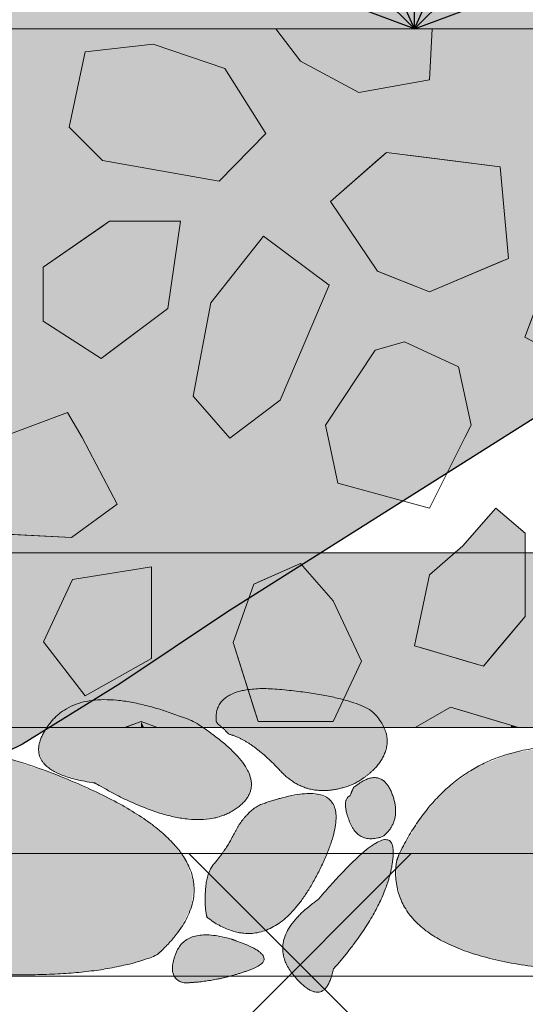
# Model space of a CAD drawing. Units: millimetres. Extents: x -7147 to 8201, y -6216 to 12198.
# Drawn here: x -1223 to -1079, y -5420 to -5138 of the extents above; entities that cross this region are included whole.
import ezdxf

# ---------------------------------------------------------------- set-up
doc = ezdxf.new("R2010")
doc.units = ezdxf.units.MM
doc.header["$LTSCALE"] = 100
doc.layers.add('Landscape-Features', color=7, linetype='Continuous', lineweight=25)
doc.layers.add('None', color=7, linetype='Continuous', lineweight=5)

# ---------------------------------------------------------------- blocks, each defined once
blk = doc.blocks.new('RUDUS perennaS')
at = {"layer": 'None', "color": 243, "linetype": 'Continuous', "lineweight": 25, "transparency": 33554687}
for q in [(0, 300), (-122.06, 274.05), (122.06, 274.05), (-212.13, 212.13), (212.13, 212.13), (-280.9, 105.34), (280.9, 105.34)]:
    blk.add_line((0, 0), q, dxfattribs=at)
blk = doc.blocks.new('Kivi sivu 2 (2D)')
at = {"layer": 'None', "linetype": 'Continuous', "lineweight": 0, "transparency": 33554687}
blk.add_hatch(color=254, dxfattribs=at).paths.add_polyline_path([(-2323.57, -1771.9), (-2322.64, -1769.33), (-2322.37, -1768.99), (-2293.16, -1731.35), (-2276.13, -1711.04), (-2262.97, -1696.88), (-2248.82, -1683.38), (-2231.62, -1669.49), (-2214.67, -1658.52), (-2196.62, -1649.73), (-2181.11, -1644.4), (-2165.74, -1640.6), (-2147.61, -1637.23), (-2135.4, -1635.3), (-2114.12, -1631.95), (-2092.62, -1627.79), (-2071.11, -1621.97), (-2048.26, -1614.18), (-2028.24, -1607.03), (-2007.61, -1600.63), (-1991.86, -1597.15), (-1977.09, -1595.65), (-1962.46, -1596.48), (-1948.14, -1599.7), (-1934.03, -1604.94), (-1919.97, -1611.86), (-1792.8, -1692.08), (-1767.79, -1708.77), (-1742.58, -1727.91), (-1731.91, -1737.36), (-1718.5, -1751.01), (-1704.81, -1768.05), (-1704.32, -1768.81), (-1703.08, -1772.44), (-1703.08, -1840.37), (-1704.34, -1844.02), (-1704.99, -1845.03), (-1718.01, -1861.26), (-1732.42, -1875.95), (-1741.03, -1883.6), (-1768.91, -1904.67), (-1861.82, -1963.32), (-1892.6, -1984), (-1920.52, -2001.26), (-1934.19, -2007.95), (-1947.52, -2012.9), (-1963.18, -2016.44), (-1976.69, -2017.19), (-1991.9, -2015.7), (-2007.62, -2012.19), (-2008.84, -2011.89), (-2027.02, -2006.21), (-2069.68, -1991.31), (-2091.5, -1985.29), (-2134.07, -1977.73), (-2181.32, -1968.37), (-2197.8, -1962.61), (-2215.6, -1953.77), (-2232.68, -1942.56), (-2259.16, -1919.76), (-2288.15, -1887.66), (-2303.72, -1868.05), (-2322.64, -1843.5), (-2323.57, -1840.93), (-2323.57, -1771.9)])
at = {"layer": 'None', "color": 7, "linetype": 'Continuous', "lineweight": 25, "transparency": 33554687, "flags": 128}
blk.add_lwpolyline([(-1703.08, -1772.44), (-1703.08, -1840.37), (-1704.34, -1844.02), (-1704.99, -1845.03), (-1718.01, -1861.26), (-1732.42, -1875.95), (-1741.03, -1883.6), (-1768.91, -1904.67), (-1861.82, -1963.32), (-1892.6, -1984), (-1920.52, -2001.26), (-1934.19, -2007.95), (-1947.52, -2012.9), (-1963.18, -2016.44), (-1976.69, -2017.19), (-1991.9, -2015.7), (-2007.62, -2012.19), (-2008.84, -2011.89), (-2027.02, -2006.21), (-2069.68, -1991.31), (-2091.5, -1985.29), (-2134.07, -1977.73), (-2181.32, -1968.37)], dxfattribs=at)
blk = doc.blocks.new('*U131')
at = {"layer": 'None', "linetype": 'Continuous', "lineweight": 0, "transparency": 33554687}
for color, points in [(9, [(-1166.67, -5339.76), (-1166.38, -5339.99), (-1166.1, -5340.22), (-1165.84, -5340.43), (-1165.59, -5340.64), (-1165.37, -5340.83), (-1165.16, -5341.02), (-1164.97, -5341.2), (-1164.8, -5341.37), (-1164.64, -5341.53), (-1164.47, -5341.69), (-1164.31, -5341.86), (-1164.15, -5342.02), (-1163.98, -5342.19), (-1163.82, -5342.36), (-1163.66, -5342.53), (-1163.49, -5342.69), (-1161.81, -5343.25), (-1160.08, -5344.02), (-1158.29, -5345.01), (-1156.47, -5346.22), (-1154.59, -5347.66), (-1152.66, -5349.31), (-1150.69, -5351.19), (-1148.67, -5353.29), (-1146.55, -5355.27), (-1144.29, -5356.83), (-1141.89, -5357.94), (-1139.35, -5358.62), (-1136.66, -5358.87), (-1133.84, -5358.67), (-1130.88, -5358.05), (-1127.77, -5356.98), (-1126.05, -5355.98), (-1124.49, -5354.93), (-1123.1, -5353.83), (-1121.88, -5352.69), (-1120.82, -5351.49), (-1119.93, -5350.24), (-1119.21, -5348.94), (-1118.65, -5347.59), (-1118.29, -5346.21), (-1118.17, -5344.82), (-1118.27, -5343.43), (-1118.6, -5342.02), (-1119.16, -5340.62), (-1119.95, -5339.2), (-1120.97, -5337.78), (-1122.22, -5336.34), (-1124.04, -5335.26), (-1126.27, -5334.26), (-1128.91, -5333.34), (-1131.96, -5332.5), (-1135.43, -5331.74), (-1139.3, -5331.07), (-1143.58, -5330.48), (-1148.28, -5329.96), (-1152.86, -5329.7), (-1156.8, -5329.83), (-1160.12, -5330.35), (-1162.79, -5331.28), (-1164.83, -5332.6), (-1166.24, -5334.32), (-1167.01, -5336.44), (-1167.14, -5338.96)]), (9, [(-1202.18, -5356.64), (-1207.36, -5355.64), (-1211.51, -5354.32), (-1214.63, -5352.68), (-1216.72, -5350.72), (-1217.77, -5348.44), (-1217.8, -5345.85), (-1216.8, -5342.94), (-1214.77, -5339.71), (-1211.89, -5336.74), (-1208.34, -5334.6), (-1204.14, -5333.3), (-1199.27, -5332.83), (-1193.75, -5333.2), (-1187.58, -5334.4), (-1180.74, -5336.43), (-1173.24, -5339.29), (-1167.68, -5343.12), (-1163.28, -5346.73), (-1160.04, -5350.13), (-1157.97, -5353.33), (-1157.06, -5356.31), (-1157.32, -5359.08), (-1158.74, -5361.64), (-1161.33, -5363.99), (-1164.75, -5365.84), (-1168.63, -5366.9), (-1172.98, -5367.17), (-1177.79, -5366.66), (-1183.07, -5365.36), (-1188.81, -5363.28), (-1195.02, -5360.42), (-1201.69, -5356.76)]), (254, [(-1296.26, -5377.12), (-1290, -5366.6), (-1282.57, -5358.26), (-1273.95, -5352.11), (-1264.15, -5348.16), (-1253.17, -5346.39), (-1241.01, -5346.81), (-1227.67, -5349.42), (-1213.15, -5354.22), (-1199.48, -5360.2), (-1188.69, -5366.32), (-1180.77, -5372.59), (-1175.71, -5378.99), (-1173.53, -5385.53), (-1174.21, -5392.22), (-1177.77, -5399.04), (-1184.19, -5406.01), (-1189.99, -5407.98), (-1196.59, -5409.52), (-1203.98, -5410.64), (-1212.18, -5411.33), (-1221.16, -5411.6), (-1230.95, -5411.43), (-1241.53, -5410.85), (-1252.91, -5409.83), (-1263.9, -5408.27), (-1273.33, -5406.07), (-1281.19, -5403.22), (-1287.49, -5399.73), (-1292.22, -5395.59), (-1295.39, -5390.82), (-1297, -5385.4), (-1297.04, -5379.33)]), (254, [(-1114.8, -5377.12), (-1108.55, -5366.6), (-1101.11, -5358.26), (-1092.49, -5352.11), (-1082.69, -5348.16), (-1071.71, -5346.39), (-1059.55, -5346.81), (-1046.21, -5349.42), (-1031.69, -5354.22), (-1018.03, -5360.2), (-1007.23, -5366.32), (-999.31, -5372.59), (-994.26, -5378.99), (-992.07, -5385.53), (-992.76, -5392.22), (-996.31, -5399.04), (-1002.73, -5406.01), (-1008.53, -5407.98), (-1015.13, -5409.52), (-1022.53, -5410.64), (-1030.72, -5411.33), (-1039.71, -5411.6), (-1049.49, -5411.43), (-1060.08, -5410.85), (-1071.45, -5409.83), (-1082.44, -5408.27), (-1091.87, -5406.07), (-1099.73, -5403.22), (-1106.03, -5399.73), (-1110.76, -5395.59), (-1113.93, -5390.82), (-1115.54, -5385.4), (-1115.58, -5379.33)]), (254, [(-1127.85, -5358.13), (-1127.93, -5358.29), (-1128, -5358.44), (-1128.07, -5358.59), (-1128.14, -5358.73), (-1128.2, -5358.86), (-1128.25, -5358.99), (-1128.3, -5359.1), (-1128.35, -5359.21), (-1128.4, -5359.32), (-1128.44, -5359.44), (-1128.49, -5359.57), (-1128.54, -5359.7), (-1128.59, -5359.83), (-1128.63, -5359.98), (-1128.68, -5360.13), (-1128.73, -5360.29), (-1129.33, -5360.67), (-1129.76, -5361.22), (-1130.02, -5361.93), (-1130.12, -5362.8), (-1130.05, -5363.85), (-1129.82, -5365.05), (-1129.41, -5366.42), (-1128.85, -5367.96), (-1128.12, -5369.44), (-1127.27, -5370.64), (-1126.28, -5371.56), (-1125.16, -5372.2), (-1123.9, -5372.56), (-1122.51, -5372.65), (-1120.99, -5372.45), (-1119.33, -5371.97), (-1118.07, -5370.76), (-1117.08, -5369.45), (-1116.37, -5368.04), (-1115.93, -5366.53), (-1115.76, -5364.92), (-1115.86, -5363.21), (-1116.24, -5361.4), (-1116.89, -5359.49), (-1117.76, -5357.75), (-1118.76, -5356.45), (-1119.91, -5355.6), (-1121.2, -5355.19), (-1122.63, -5355.22), (-1124.2, -5355.69), (-1125.91, -5356.61), (-1127.76, -5357.97)]), (254, [(-1169.87, -5394.66), (-1170.02, -5393.78), (-1170.13, -5392.86), (-1170.21, -5391.91), (-1170.26, -5390.93), (-1170.27, -5389.91), (-1170.25, -5388.86), (-1170.2, -5387.78), (-1170.12, -5386.66), (-1169.99, -5385.56), (-1169.81, -5384.53), (-1169.58, -5383.56), (-1169.3, -5382.67), (-1168.98, -5381.84), (-1168.6, -5381.08), (-1168.17, -5380.39), (-1167.69, -5379.77), (-1166.85, -5378.78), (-1166.04, -5377.75), (-1165.26, -5376.68), (-1164.51, -5375.58), (-1163.79, -5374.45), (-1163.09, -5373.28), (-1162.42, -5372.08), (-1161.78, -5370.84), (-1161.13, -5369.61), (-1160.41, -5368.47), (-1159.65, -5367.39), (-1158.83, -5366.39), (-1157.95, -5365.46), (-1157.02, -5364.6), (-1156.03, -5363.82), (-1154.99, -5363.11), (-1147.77, -5360.8), (-1141.97, -5359.76), (-1137.58, -5359.99), (-1134.6, -5361.49), (-1133.04, -5364.26), (-1132.9, -5368.31), (-1134.16, -5373.62), (-1136.85, -5380.2), (-1140.34, -5386.75), (-1144, -5391.98), (-1147.83, -5395.87), (-1151.83, -5398.43), (-1156.01, -5399.65), (-1160.35, -5399.55), (-1164.87, -5398.12), (-1169.56, -5395.35)]), (9, [(-1137.71, -5389.83), (-1132.5, -5383.95), (-1128.02, -5379.31), (-1124.28, -5375.93), (-1121.26, -5373.79), (-1118.97, -5372.91), (-1117.41, -5373.27), (-1116.58, -5374.88), (-1116.49, -5377.74), (-1116.99, -5381.31), (-1117.97, -5385.01), (-1119.41, -5388.85), (-1121.31, -5392.81), (-1123.68, -5396.92), (-1126.52, -5401.15), (-1129.82, -5405.53), (-1133.59, -5410.03), (-1134.32, -5412.72), (-1135.24, -5414.71), (-1136.36, -5415.99), (-1137.67, -5416.56), (-1139.18, -5416.43), (-1140.89, -5415.59), (-1142.78, -5414.05), (-1144.88, -5411.8), (-1146.69, -5409.18), (-1147.75, -5406.54), (-1148.06, -5403.89), (-1147.62, -5401.22), (-1146.43, -5398.53), (-1144.49, -5395.82), (-1141.8, -5393.1), (-1138.37, -5390.36)]), (9, [(-1162.62, -5401.43), (-1165.65, -5400.67), (-1168.38, -5400.25), (-1170.81, -5400.19), (-1172.94, -5400.47), (-1174.77, -5401.1), (-1176.3, -5402.08), (-1177.54, -5403.41), (-1178.47, -5405.08), (-1179.13, -5406.84), (-1179.52, -5408.4), (-1179.65, -5409.79), (-1179.53, -5410.98), (-1179.14, -5411.99), (-1178.49, -5412.82), (-1177.59, -5413.45), (-1176.42, -5413.91), (-1174.06, -5413.81), (-1171.69, -5413.6), (-1169.32, -5413.29), (-1166.93, -5412.87), (-1164.54, -5412.35), (-1162.14, -5411.72), (-1159.72, -5410.98), (-1157.3, -5410.14), (-1155.26, -5409.22), (-1153.96, -5408.26), (-1153.42, -5407.26), (-1153.62, -5406.23), (-1154.58, -5405.15), (-1156.28, -5404.03), (-1158.74, -5402.87), (-1161.94, -5401.67)])]:
    blk.add_hatch(color=color, dxfattribs=at).paths.add_polyline_path(points)
at = {"layer": 'None', "color": 7, "linetype": 'Continuous', "lineweight": 5, "transparency": 33554687}
for points, knots in [([(-1166.67, -5339.76), (-1165.45, -5340.71), (-1164.8, -5341.37), (-1164.15, -5342.02), (-1163.49, -5342.69), (-1156.85, -5344.46), (-1148.67, -5353.29), (-1140.47, -5362.11), (-1127.77, -5356.98), (-1120.55, -5353.09), (-1118.65, -5347.59), (-1116.77, -5342.08), (-1122.22, -5336.34), (-1128.68, -5331.85), (-1148.28, -5329.96), (-1167.87, -5328.09), (-1167.14, -5338.96), (-1166.91, -5339.36), (-1166.67, -5339.76)], [0, 0, 0, 0.029329, 0.029329, 0.058639, 0.058639, 0.27188, 0.27188, 0.485103, 0.485103, 0.612887, 0.612887, 0.740617, 0.740617, 0.867649, 0.867649, 0.994623, 0.994623, 1, 1, 1]), ([(-1202.18, -5356.64), (-1224.95, -5353.26), (-1214.77, -5339.71), (-1204.54, -5326.17), (-1173.24, -5339.29), (-1148.65, -5355.01), (-1161.33, -5363.99), (-1174.08, -5372.94), (-1201.69, -5356.76), (-1201.94, -5356.7), (-1202.18, -5356.64)], [0, 0, 0, 0.267973, 0.267973, 0.536261, 0.536261, 0.767026, 0.767026, 0.998163, 0.998163, 1, 1, 1]), ([(-1296.26, -5377.12), (-1273.6, -5330.64), (-1213.15, -5354.22), (-1152.76, -5377.87), (-1184.19, -5406.01), (-1205.8, -5414.75), (-1252.91, -5409.83), (-1300, -5404.88), (-1297.04, -5379.33), (-1296.65, -5378.23), (-1296.26, -5377.12)], [0, 0, 0, 0.31956, 0.31956, 0.639002, 0.639002, 0.815522, 0.815522, 0.991962, 0.991962, 1, 1, 1]), ([(-1114.8, -5377.12), (-1092.14, -5330.64), (-1031.69, -5354.22), (-971.3, -5377.87), (-1002.73, -5406.01), (-1024.34, -5414.75), (-1071.45, -5409.83), (-1118.54, -5404.88), (-1115.58, -5379.33), (-1115.19, -5378.23), (-1114.8, -5377.12)], [0, 0, 0, 0.31956, 0.31956, 0.639002, 0.639002, 0.815522, 0.815522, 0.991962, 0.991962, 1, 1, 1]), ([(-1127.85, -5358.13), (-1128.17, -5358.79), (-1128.35, -5359.21), (-1128.53, -5359.64), (-1128.73, -5360.29), (-1131.45, -5361.48), (-1128.85, -5367.96), (-1126.23, -5374.43), (-1119.33, -5371.97), (-1113.74, -5367.34), (-1116.89, -5359.49), (-1120.06, -5351.65), (-1127.76, -5357.97), (-1127.81, -5358.05), (-1127.85, -5358.13)], [0, 0, 0, 0.051239, 0.051239, 0.102471, 0.102471, 0.327222, 0.327222, 0.551979, 0.551979, 0.775023, 0.775023, 0.997927, 0.997927, 1, 1, 1]), ([(-1169.87, -5394.66), (-1170.52, -5391.2), (-1170.12, -5386.66), (-1169.71, -5382.12), (-1167.69, -5379.77), (-1164.29, -5375.86), (-1161.78, -5370.84), (-1159.27, -5365.81), (-1154.99, -5363.11), (-1123.29, -5351.33), (-1136.85, -5380.2), (-1150.46, -5409.07), (-1169.56, -5395.35), (-1169.72, -5395.01), (-1169.87, -5394.66)], [0, 0, 0, 0.03586, 0.03586, 0.071712, 0.071712, 0.131723, 0.131723, 0.191726, 0.191726, 0.59249, 0.59249, 0.993512, 0.993512, 1, 1, 1]), ([(-1137.71, -5389.83), (-1115.43, -5363.79), (-1116.49, -5377.74), (-1117.58, -5391.74), (-1133.59, -5410.03), (-1136.12, -5422.21), (-1144.88, -5411.8), (-1153.62, -5401.36), (-1138.37, -5390.36), (-1138.04, -5390.09), (-1137.71, -5389.83)], [0, 0, 0, 0.328675, 0.328675, 0.65849, 0.65849, 0.827314, 0.827314, 0.996219, 0.996219, 1, 1, 1]), ([(-1162.62, -5401.43), (-1175.33, -5397.69), (-1178.47, -5405.08), (-1181.6, -5412.47), (-1176.42, -5413.91), (-1167.01, -5413.72), (-1157.3, -5410.14), (-1147.63, -5406.54), (-1161.94, -5401.67), (-1162.28, -5401.55), (-1162.62, -5401.43)], [0, 0, 0, 0.180588, 0.180588, 0.361123, 0.361123, 0.677141, 0.677141, 0.992509, 0.992509, 1, 1, 1])]:
    blk.add_open_spline(points, degree=2, knots=knots, dxfattribs=at)

msp = doc.modelspace()

# ---------------------------------------------------------------- hatches: boundary and pattern name
at = {"layer": 'None', "linetype": 'Continuous', "lineweight": 13, "true_color": 0x777777, "transparency": 33554559}
h = msp.add_hatch(dxfattribs=at)
h.set_pattern_fill('Skipping Cross Gray HF', color=8, style=0, pattern_type=2)
h.set_pattern_definition([(45, (0, 0), (829.03, -70.556), [1571.54, -224.51]), (45, (-127.9, -242.53), (-126.68, -1019.846), [673.52, -1122.53]), (45, (112.25, -112.25), (90.594, -804.97), [1441.04, -1625]), (45, (57.3, -277.8), (942.87, 44.91), [1391.94, -404.11]), (45, (224.5, -224.5), (449.013, -449.013), [420.837, -105.21]), (45, (280.63, -280.63), (449.013, -449.013), [352.3, -574.8]), (45, (336.76, -336.76), (449.013, -449.013), []), (45, (6.6, -776.1), (449.01, -449.01), [2384.83, -1951.22]), (135, (229.3, -114.65), (881.944, 149.93), [1571.55, -224.51]), (135, (423.3, -432.15), (-1058.33, 35.28), [673.52, -1122.54]), (135, (26.46, -167.6), (-238.125, -776.11), [1441.05, -1625.01]), (135, (211.7, -502.7), (890.764, 132.29), [1391.95, -404.11]), (135, (299.86, -714.4), (599.72, 423.33), [420.85, -105.21]), (135, (132.3, -652.64), (-564.444, -458.61), [352.3, -574.8]), (135, (61.7, -696.7), (643.82, 379.236), []), (135, (158.75, -934.86), (511.53, 520.35), [2384.83, -1951.23])])
edge = h.paths.add_edge_path()
edge.add_line((-3337.86, -5378.79), (-3346.32, -5376.9))
edge.add_line((-3346.32, -5376.9), (-3507.51, -5376.9))
edge.add_arc((-3630.92, -4952.4), 442.07, 274.9719, 286.2105, ccw=False)
edge.add_arc((-3581.09, -4413.29), 979.59, 259.63668, 269.32601, ccw=False)
edge.add_line((-3757.31, -5376.9), (-4200.53, -5376.9))
edge.add_line((-4200.53, -5376.9), (-4200.53, -5420.82))
edge.add_line((-4200.53, -5420.82), (-4134, -5420.82))
edge.add_line((-4134, -5420.82), (-3948.64, -5926.82))
edge.add_line((-3948.64, -5926.82), (-1148.07, -5926.82))
edge.add_line((-1148.07, -5926.82), (-962.71, -5420.82))
edge.add_line((-962.71, -5420.82), (-898.53, -5420.82))
edge.add_line((-898.53, -5420.82), (-898.53, -5376.9))
edge.add_line((-898.53, -5376.9), (-2339.53, -5376.9))
edge.add_line((-2339.53, -5376.9), (-2339.53, -5400.82))
edge.add_line((-2339.53, -5400.82), (-2759.53, -5400.82))
edge.add_line((-2759.53, -5400.82), (-2759.53, -5376.9))
edge.add_line((-2759.53, -5376.9), (-3297.51, -5376.9))
edge.add_line((-3297.51, -5376.9), (-3309.14, -5379.53))
edge.add_line((-3309.14, -5379.53), (-3322.65, -5380.28))
edge.add_line((-3322.65, -5380.28), (-3337.86, -5378.79))

# ---------------------------------------------------------------- linework, layer by layer
at = {"layer": 'None', "color": 7, "linetype": 'Continuous', "lineweight": 5, "transparency": 33554687}
msp.add_line((-4134, -5412.01), (-962.71, -5412.01), dxfattribs=at)
at = {"layer": 'None', "color": 7, "linetype": 'Continuous', "lineweight": 5, "transparency": 33554687, "flags": 128}
msp.add_lwpolyline([(-3337.86, -5378.79), (-3346.32, -5376.9), (-3507.51, -5376.9, -0.049077), (-3592.61, -5392.81, -0.042303), (-3757.31, -5376.9), (-4200.53, -5376.9), (-4200.53, -5420.82), (-4134, -5420.82), (-3948.64, -5926.82), (-1148.07, -5926.82), (-962.71, -5420.82), (-898.53, -5420.82), (-898.53, -5376.9), (-2339.53, -5376.9), (-2339.53, -5400.82), (-2759.53, -5400.82), (-2759.53, -5376.9), (-3297.51, -5376.9), (-3309.14, -5379.53), (-3322.65, -5380.28)], format="xyb", close=True, dxfattribs=at)

# ---------------------------------------------------------------- wipeouts: each hides what was drawn before it
at = {"color": 255, "linetype": 'Continuous', "lineweight": 5, "transparency": 33554559}
msp.add_wipeout([(-2339.53, -5140.82), (-898.53, -5140.82), (-898.53, -5340.82), (-2339.53, -5340.82)], dxfattribs=at).dxf.layer = 'None'

# ---------------------------------------------------------------- next in the draw order: hatches: boundary and pattern name
at = {"layer": 'Landscape-Features', "linetype": 'Continuous', "lineweight": 0, "true_color": 0xbfd5e7, "transparency": 33554559}
msp.add_hatch(color=254, dxfattribs=at).paths.add_polyline_path([(-6387.64, -5318.75), (-4293.64, -5340.82), (-805.42, -5340.82), (1288.58, -5318.79), (1288.58, -5290.82), (-6387.64, -5290.82)])

# ---------------------------------------------------------------- next in the draw order: linework, layer by layer
at = {"layer": 'Landscape-Features', "color": 7, "linetype": 'Continuous', "lineweight": 5, "transparency": 33554687, "flags": 128}
msp.add_lwpolyline([(-6387.64, -5318.75), (-4293.64, -5340.82), (-805.42, -5340.82), (1288.58, -5318.79), (1288.58, -5290.82), (-6387.64, -5290.82)], close=True, dxfattribs=at)
at = {"layer": 'None', "color": 255, "linetype": 'Continuous', "lineweight": 13}
for p, q in [((-1185.1, -5145.2), (-1204.63, -5147.34)), ((-1164.6, -5152.2), (-1185.1, -5145.2)), ((-1204.63, -5147.34), (-1209.14, -5168.97)), ((-1152.94, -5170.76), (-1164.6, -5152.2)), ((-1209.14, -5168.97), (-1199.62, -5178.5)), ((-1166.26, -5184.45), (-1152.94, -5170.76)), ((-1199.62, -5178.5), (-1166.26, -5184.45)), ((-1153.6, -5200.2), (-1168.6, -5219.2)), ((-1134.73, -5214.18), (-1153.6, -5200.2)), ((-1071.62, -5210.01), (-1078.76, -5229.06)), ((-1148.76, -5247.1), (-1134.73, -5214.18)), ((-1168.6, -5219.2), (-1173.72, -5245.91)), ((-1121.57, -5232.8), (-1113.23, -5230.42)), ((-1113.23, -5230.42), (-1097.75, -5237.56)), ((-1078.76, -5229.06), (-1060.9, -5238.58)), ((-1135.85, -5254.23), (-1121.57, -5232.8)), ((-1097.75, -5237.56), (-1094.18, -5254.23)), ((-1173.72, -5245.91), (-1163.24, -5257.99)), ((-1163.24, -5257.99), (-1148.76, -5247.1)), ((-1228.73, -5257.81), (-1209.68, -5250.66)), ((-1209.68, -5250.66), (-1205.47, -5257.81)), ((-1135.09, -5257.81), (-1135.85, -5254.23)), ((-1094.18, -5254.23), (-1095.97, -5257.81)), ((-1205.47, -5257.81), (-1195.39, -5276.86)), ((-1132.28, -5270.9), (-1135.09, -5257.81)), ((-1095.97, -5257.81), (-1106.09, -5278.04)), ((-1106.09, -5278.04), (-1132.28, -5270.9)), ((-1195.39, -5276.86), (-1208.49, -5286.38)), ((-1208.49, -5286.38), (-1232.3, -5285.19)), ((-1185.57, -5294.84), (-1208.2, -5298.41)), ((-1185.57, -5321.03), (-1185.57, -5294.84)), ((-1208.2, -5298.41), (-1216.53, -5316.27)), ((-1216.53, -5316.27), (-1204.62, -5331.74)), ((-1204.62, -5331.74), (-1185.57, -5321.03))]:
    msp.add_line(p, q, dxfattribs=at)
at = {"layer": 'None', "color": 251, "linetype": 'Continuous', "lineweight": 0, "true_color": 0x666666}
for p, q in [((-1120.9, -5178.39), (-1118.4, -5176.2)), ((-1118.4, -5176.2), (-1106.09, -5177.77)), ((-1134.4, -5190.2), (-1120.9, -5178.39)), ((-1106.09, -5177.77), (-1085.85, -5180.34)), ((-1085.85, -5180.34), (-1083.47, -5206.54)), ((-1120.9, -5210.2), (-1134.4, -5190.2)), ((-1085.85, -5207.54), (-1106.09, -5216.06)), ((-1083.47, -5206.54), (-1085.85, -5207.54)), ((-1118.4, -5211.19), (-1120.9, -5210.2)), ((-1106.09, -5216.06), (-1118.4, -5211.19))]:
    msp.add_line(p, q, dxfattribs=at)
at = {"layer": 'None', "color": 254, "linetype": 'Continuous', "lineweight": 0, "true_color": 0xe6e6e6}
for p, q in [((-1199.97, -5197.53), (-1197.59, -5195.89)), ((-1197.59, -5195.89), (-1180.92, -5195.89)), ((-1180.92, -5195.89), (-1177.34, -5195.89)), ((-1177.34, -5195.89), (-1180.92, -5220.89)), ((-1216.64, -5208.99), (-1199.97, -5197.53)), ((-1216.64, -5224.46), (-1216.64, -5208.99)), ((-1180.92, -5220.89), (-1197.59, -5233.4)), ((-1199.97, -5235.18), (-1216.64, -5224.46)), ((-1197.59, -5233.4), (-1199.97, -5235.18))]:
    msp.add_line(p, q, dxfattribs=at)
at = {"layer": 'None', "color": 8, "linetype": 'Continuous', "lineweight": 0, "true_color": 0x808080}
for p, q in [((-1090.61, -5282.07), (-1087.04, -5278.05)), ((-1087.04, -5278.05), (-1078.71, -5285.19)), ((-1096.56, -5288.76), (-1090.61, -5282.07)), ((-1078.71, -5285.19), (-1078.71, -5309)), ((-1106.09, -5297.1), (-1096.56, -5288.76)), ((-1110.4, -5317.4), (-1106.09, -5297.1)), ((-1078.71, -5309), (-1087.04, -5319)), ((-1106.09, -5318.68), (-1110.4, -5317.4)), ((-1096.56, -5321.52), (-1106.09, -5318.68)), ((-1087.04, -5319), (-1090.61, -5323.29)), ((-1090.61, -5323.29), (-1096.56, -5321.52))]:
    msp.add_line(p, q, dxfattribs=at)
at = {"layer": 'None', "color": 9, "linetype": 'Continuous', "lineweight": 0, "true_color": 0xc0c0c0}
for p, q in [((-1155.1, -5299.24), (-1143, -5293.89)), ((-1143, -5293.89), (-1133.67, -5304.53)), ((-1162.24, -5316.44), (-1156.29, -5299.77)), ((-1156.29, -5299.77), (-1155.1, -5299.24)), ((-1133.67, -5304.53), (-1125.56, -5321.79)), ((-1156.29, -5335.29), (-1162.24, -5316.44)), ((-1125.56, -5321.79), (-1133.67, -5339.06)), ((-1155.1, -5339.06), (-1156.29, -5335.29)), ((-1143, -5339.06), (-1155.1, -5339.06)), ((-1133.67, -5339.06), (-1143, -5339.06))]:
    msp.add_line(p, q, dxfattribs=at)
at = {"layer": 'None', "color": 254, "linetype": 'Continuous', "lineweight": 0, "true_color": 0xd9d9d9}
for p, q in [((-1110.19, -5340.82), (-1100.01, -5334.94)), ((-1100.01, -5334.94), (-1095.85, -5336.2)), ((-1095.85, -5336.2), (-1082.77, -5340.16)), ((-1082.77, -5340.16), (-1080.63, -5340.82))]:
    msp.add_line(p, q, dxfattribs=at)
at = {"layer": 'None', "color": 251, "linetype": 'Continuous', "lineweight": 0, "true_color": 0x4c4c4c}
for p, q in [((-1193.35, -5340.82), (-1192.17, -5340.39)), ((-1192.17, -5340.39), (-1188.6, -5339.09)), ((-1188.6, -5339.09), (-1183.86, -5340.82))]:
    msp.add_line(p, q, dxfattribs=at)
at = {"layer": 'None', "color": 7, "linetype": 'Continuous', "lineweight": 13}
for points in [[(-1185.1, -5145.2), (-1204.63, -5147.34), (-1209.14, -5168.97), (-1199.62, -5178.5), (-1166.26, -5184.45), (-1152.94, -5170.76), (-1164.6, -5152.2)], [(-1118.4, -5176.2), (-1134.4, -5190.2), (-1120.9, -5210.2), (-1106.09, -5216.06), (-1083.47, -5206.54), (-1085.85, -5180.34)], [(-1197.59, -5195.89), (-1216.64, -5208.99), (-1216.64, -5224.46), (-1199.97, -5235.18), (-1180.92, -5220.89), (-1177.34, -5195.89)], [(-1134.73, -5214.18), (-1153.6, -5200.2), (-1168.6, -5219.2), (-1173.72, -5245.91), (-1163.24, -5257.99), (-1148.76, -5247.1)], [(-1071.62, -5210.01), (-1078.76, -5229.06), (-1060.9, -5238.58), (-1047.8, -5237.39), (-1044.23, -5218.34), (-1052.57, -5204.06)], [(-1135.09, -5257.81), (-1135.85, -5254.23), (-1121.57, -5232.8), (-1113.23, -5230.42), (-1097.75, -5237.56), (-1094.18, -5254.23), (-1095.97, -5257.81), (-1106.09, -5278.04), (-1132.28, -5270.9)], [(-1228.73, -5257.81), (-1209.68, -5250.66), (-1205.47, -5257.81), (-1195.39, -5276.86), (-1208.49, -5286.38), (-1232.3, -5285.19)], [(-1106.09, -5297.1), (-1110.4, -5317.4), (-1090.61, -5323.29), (-1078.71, -5309), (-1078.71, -5285.19), (-1087.04, -5278.05), (-1096.56, -5288.76)], [(-1208.2, -5298.41), (-1216.53, -5316.27), (-1204.62, -5331.74), (-1185.57, -5321.03), (-1185.57, -5294.84)], [(-1143, -5339.06), (-1133.67, -5339.06), (-1125.56, -5321.79), (-1133.67, -5304.53), (-1143, -5293.89), (-1156.29, -5299.77), (-1162.24, -5316.44), (-1155.1, -5339.06)]]:
    msp.add_lwpolyline(points, close=True, dxfattribs=at)
for points in [[(-1080.63, -5340.82), (-1100.01, -5334.94), (-1110.19, -5340.82)], [(-1183.86, -5340.82), (-1188.6, -5339.09), (-1193.35, -5340.82)]]:
    msp.add_lwpolyline(points, dxfattribs=at)
at = {"layer": 'None', "color": 251, "linetype": 'Continuous', "lineweight": 0, "true_color": 0x666666}
for points in [[(-1118.4, -5211.19), (-1120.9, -5178.39), (-1118.4, -5176.2)], [(-1118.4, -5211.19), (-1118.4, -5176.2), (-1106.09, -5216.06)], [(-1106.09, -5216.06), (-1118.4, -5176.2), (-1106.09, -5177.77)], [(-1120.9, -5210.2), (-1134.4, -5190.2), (-1120.9, -5178.39)], [(-1120.9, -5210.2), (-1120.9, -5178.39), (-1118.4, -5211.19)], [(-1106.09, -5216.06), (-1106.09, -5177.77), (-1085.85, -5207.54)], [(-1085.85, -5207.54), (-1106.09, -5177.77), (-1085.85, -5180.34)], [(-1085.85, -5207.54), (-1085.85, -5180.34), (-1083.47, -5206.54)]]:
    msp.add_solid(points, dxfattribs=at)
at = {"layer": 'None', "color": 254, "linetype": 'Continuous', "lineweight": 0, "true_color": 0xe6e6e6}
for points in [[(-1197.59, -5233.4), (-1199.97, -5197.53), (-1197.59, -5195.89)], [(-1197.59, -5233.4), (-1197.59, -5195.89), (-1180.92, -5220.89)], [(-1180.92, -5220.89), (-1197.59, -5195.89), (-1180.92, -5195.89)], [(-1180.92, -5220.89), (-1180.92, -5195.89), (-1177.34, -5195.89)], [(-1199.97, -5235.18), (-1216.64, -5208.99), (-1199.97, -5197.53)], [(-1199.97, -5235.18), (-1199.97, -5197.53), (-1197.59, -5233.4)], [(-1216.64, -5224.46), (-1216.64, -5208.99), (-1199.97, -5235.18)]]:
    msp.add_solid(points, dxfattribs=at)
at = {"layer": 'None', "color": 8, "linetype": 'Continuous', "lineweight": 0, "true_color": 0x808080}
for points in [[(-1087.04, -5319), (-1090.61, -5282.07), (-1087.04, -5278.05)], [(-1087.04, -5319), (-1087.04, -5278.05), (-1078.71, -5309)], [(-1078.71, -5309), (-1087.04, -5278.05), (-1078.71, -5285.19)], [(-1090.61, -5323.29), (-1096.56, -5288.76), (-1090.61, -5282.07)], [(-1090.61, -5323.29), (-1090.61, -5282.07), (-1087.04, -5319)], [(-1096.56, -5321.52), (-1106.09, -5297.1), (-1096.56, -5288.76)], [(-1096.56, -5321.52), (-1096.56, -5288.76), (-1090.61, -5323.29)], [(-1106.09, -5318.68), (-1110.4, -5317.4), (-1106.09, -5297.1)], [(-1106.09, -5318.68), (-1106.09, -5297.1), (-1096.56, -5321.52)]]:
    msp.add_solid(points, dxfattribs=at)
at = {"layer": 'None', "color": 9, "linetype": 'Continuous', "lineweight": 0, "true_color": 0xc0c0c0}
for points in [[(-1143, -5339.06), (-1155.1, -5299.24), (-1143, -5293.89)], [(-1143, -5339.06), (-1143, -5293.89), (-1133.67, -5339.06)], [(-1133.67, -5339.06), (-1143, -5293.89), (-1133.67, -5304.53)], [(-1156.29, -5335.29), (-1162.24, -5316.44), (-1156.29, -5299.77)], [(-1155.1, -5339.06), (-1156.29, -5299.77), (-1155.1, -5299.24)], [(-1156.29, -5335.29), (-1156.29, -5299.77), (-1155.1, -5339.06)], [(-1155.1, -5339.06), (-1155.1, -5299.24), (-1143, -5339.06)], [(-1133.67, -5339.06), (-1133.67, -5304.53), (-1125.56, -5321.79)]]:
    msp.add_solid(points, dxfattribs=at)
at = {"layer": 'None', "color": 254, "linetype": 'Continuous', "lineweight": 0, "true_color": 0xd9d9d9}
for points in [[(-1110.19, -5340.82), (-1100.01, -5334.94), (-1100.01, -5340.82)], [(-1100.01, -5340.82), (-1100.01, -5334.94), (-1099.4, -5340.82)], [(-1099.4, -5340.82), (-1100.01, -5334.94), (-1095.85, -5336.2)], [(-1099.4, -5340.82), (-1095.85, -5336.2), (-1095.85, -5340.82)], [(-1095.85, -5340.82), (-1095.85, -5336.2), (-1093.93, -5340.82)], [(-1093.93, -5340.82), (-1095.85, -5336.2), (-1082.77, -5340.16)], [(-1093.93, -5340.82), (-1082.77, -5340.16), (-1082.77, -5340.82)], [(-1082.77, -5340.82), (-1082.77, -5340.16), (-1080.63, -5340.82)]]:
    msp.add_solid(points, dxfattribs=at)
at = {"layer": 'None', "color": 251, "linetype": 'Continuous', "lineweight": 0, "true_color": 0x4c4c4c}
for points in [[(-1193.35, -5340.82), (-1192.17, -5340.39), (-1192.17, -5340.82)], [(-1192.13, -5340.82), (-1192.17, -5340.39), (-1188.6, -5339.09)], [(-1192.17, -5340.82), (-1192.17, -5340.39), (-1192.13, -5340.82)], [(-1192.13, -5340.82), (-1188.6, -5339.09), (-1188.6, -5340.82)], [(-1188.6, -5340.82), (-1188.6, -5339.09), (-1187.7, -5340.82)], [(-1187.7, -5340.82), (-1188.6, -5339.09), (-1183.86, -5340.82)]]:
    msp.add_solid(points, dxfattribs=at)

# ---------------------------------------------------------------- next in the draw order: block references
at = {"layer": 'None', "color": 7, "transparency": 33554687}
msp.add_blockref('*U131', (0, 0), dxfattribs=at)

# ---------------------------------------------------------------- next in the draw order: wipeouts: each hides what was drawn before it
at = {"color": 18, "linetype": 'Continuous', "lineweight": 13, "true_color": 0x000000}
msp.add_wipeout([(-1143, -5150.09), (-1150.04, -5140.82), (-1105.32, -5140.82)], dxfattribs=at).dxf.layer = 'None'

# ---------------------------------------------------------------- next in the draw order: wipeouts: each hides what was drawn before it
msp.add_wipeout([(-1143, -5150.09), (-1105.32, -5140.82), (-1106.09, -5155.41)], dxfattribs=at).dxf.layer = 'None'

# ---------------------------------------------------------------- next in the draw order: block references
at = {"layer": 'None', "color": 7, "transparency": 33554687}
msp.add_blockref('RUDUS perennaS', (-1110.34, -5140.82), dxfattribs=at)

# ---------------------------------------------------------------- next in the draw order: wipeouts: each hides what was drawn before it
at = {"color": 18, "linetype": 'Continuous', "lineweight": 13, "true_color": 0x000000}
msp.add_wipeout([(-1143, -5150.09), (-1106.09, -5155.41), (-1126.33, -5158.98)], dxfattribs=at).dxf.layer = 'None'

# ---------------------------------------------------------------- next in the draw order: linework, layer by layer
at = {"layer": 'None', "color": 18, "linetype": 'Continuous', "lineweight": 13, "true_color": 0x000000}
for p, q in [((-1143, -5150.09), (-1150.04, -5140.82)), ((-1105.32, -5140.82), (-1106.09, -5155.41)), ((-1126.33, -5158.98), (-1143, -5150.09)), ((-1106.09, -5155.41), (-1126.33, -5158.98))]:
    msp.add_line(p, q, dxfattribs=at)
at = {"layer": 'None', "color": 255, "linetype": 'Continuous', "lineweight": 13}
for p, q in [((-1143, -5150.09), (-1150.04, -5140.82)), ((-1105.32, -5140.82), (-1106.09, -5155.41)), ((-1126.33, -5158.98), (-1143, -5150.09)), ((-1106.09, -5155.41), (-1126.33, -5158.98))]:
    msp.add_line(p, q, dxfattribs=at)
at = {"layer": 'None', "color": 7, "linetype": 'Continuous', "lineweight": 13}
msp.add_line((-1143, -5150.09), (-1150.04, -5140.82), dxfattribs=at)
at = {"layer": 'None', "color": 7, "linetype": 'Continuous', "lineweight": 5, "transparency": 33554687, "flags": 128}
msp.add_lwpolyline([(-2339.53, -5140.82), (-898.53, -5140.82), (-898.53, -5340.82), (-2339.53, -5340.82)], close=True, dxfattribs=at)
at = {"layer": 'None', "color": 7, "linetype": 'Continuous', "lineweight": 13}
msp.add_lwpolyline([(-1105.32, -5140.82), (-1106.09, -5155.41), (-1126.33, -5158.98), (-1143, -5150.09)], dxfattribs=at)

# ---------------------------------------------------------------- next in the draw order: block references
at = {"layer": 'Landscape-Features', "color": 7, "transparency": 33554687}
msp.add_blockref('Kivi sivu 2 (2D)', (697.97, -3344.33), dxfattribs=at)

doc.saveas('drawing.dxf')
